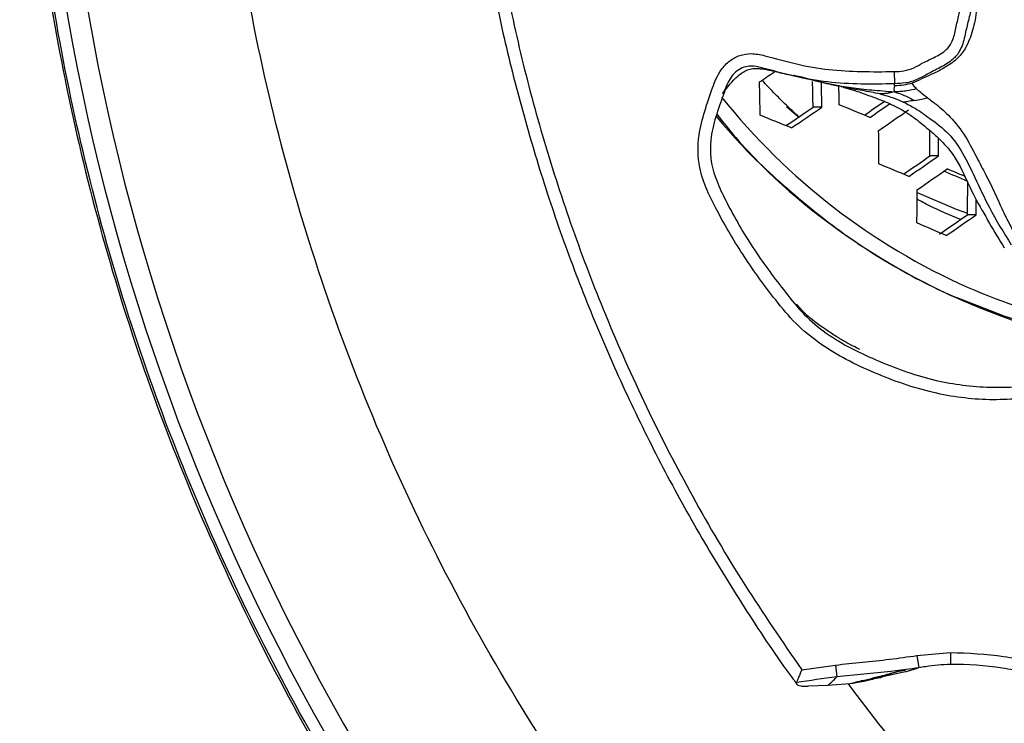
# Model space of a CAD drawing. Units: millimetres. Extents: x 69 to 1126, y 56 to 792.
# Drawn here: x 229 to 248, y 679 to 693 of the extents above; entities that cross this region are included whole.
import ezdxf

# ---------------------------------------------------------------- set-up
doc = ezdxf.new("R2010")
doc.units = ezdxf.units.MM

msp = doc.modelspace()

# ---------------------------------------------------------------- linework, layer by layer
at = {"color": 7, "linetype": 'Continuous', "lineweight": 25}
for p, q in [((245.394, 691.889), (245.402, 691.656)), ((244.005, 691.206), (243.836, 691.206)), ((246.249, 690.273), (246.082, 690.273)), ((246.969, 689.139), (246.8, 689.139)), ((245.83, 680.674), (246.477, 680.734)), ((246.477, 680.734), (246.478, 680.494)), ((245.83, 680.674), (245.867, 680.438)), ((243.618, 680.399), (244.264, 680.49)), ((244.264, 680.49), (244.291, 680.264)), ((245.604, 680.359), (245.121, 680.249)), ((245.366, 680.342), (245.43, 680.358)), ((245.604, 680.359), (245.842, 680.432)), ((244.118, 680.101), (243.739, 680.084)), ((244.545, 680.131), (244.118, 680.101))]:
    msp.add_line(p, q, dxfattribs=at)
at = {"color": 7, "linetype": 'Continuous', "lineweight": 25, "flags": 128}
for points in [[(243.327, 691.22), (243.475, 691.092), (243.561, 691.019)], [(245.839, 689.564), (246.585, 689.248), (246.801, 689.169)], [(248.098, 687.003), (247.507, 687.19), (246.606, 687.541)], [(245.619, 680.405), (245.333, 680.367), (244.809, 680.318), (244.291, 680.264), (244.291, 680.264), (244.291, 680.264)]]:
    msp.add_lwpolyline(points, dxfattribs=at)
at = {"color": 7, "linetype": 'Continuous', "lineweight": 25}
for centre, radius, start, end in [((271.479, 700.265), 42.6, 139.1657, 220.8343), ((271.479, 700.265), 42.2, 139.1855, 220.8145), ((173.791, 793.636), 123.11, 304.09702, 304.25794), ((180.614, 690.148), 63.231, 0.95897, 1.40451), ((179.525, 690.008), 64.491, 1.06467, 1.51214), ((179.386, 689.982), 63.443, 0.96435, 1.54273), ((179.738, 690.021), 64.613, 1.09015, 1.42495), ((251.883, 699.208), 12.533, 218.5288, 246.1616), ((175.174, 791.783), 122.464, 304.66123, 304.87798), ((175.475, 791.305), 121.215, 304.03174, 304.33053), ((174.432, 792.759), 123.099, 304.08521, 304.41469), ((177.346, 527.635), 176.8, 67.52686, 67.73283), ((174.185, 793.156), 124.253, 304.70486, 304.91792), ((174.393, 792.871), 124.203, 304.69887, 305.02041), ((251.74, 699.17), 12.712, 219.7954, 246.176), ((175.778, 523.896), 180.097, 67.93944, 68.14524), ((182.241, 690.083), 62.859, 0.03083, 0.61446), ((183.701, 690.273), 62.381, 0.00012, 0.44542), ((182.808, 690.142), 63.441, 0.11846, 0.4195), ((176.381, 790.112), 121.763, 304.6279, 304.92013), ((175.373, 791.511), 123.582, 304.67212, 304.99549), ((180.013, 534.18), 168.975, 67.13238, 67.34437), ((175.674, 791.095), 123.369, 304.66285, 304.98686), ((182.201, 539.263), 163.863, 66.80383, 66.92972), ((183.486, 542.61), 160.214, 66.71893, 66.89829), ((185.317, 690.108), 60.524, 358.93414, 359.54033), ((186.676, 690.304), 60.136, 358.8892, 359.49932), ((186.044, 690.173), 60.934, 359.027, 359.30385), ((177.822, 788.114), 120.641, 304.56452, 304.87377), ((176.797, 789.537), 122.491, 304.62452, 304.95115), ((183.079, 541.579), 160.205, 66.71992, 66.93978), ((251.528, 698.509), 11.75, 246.3687, 257.2668)]:
    msp.add_arc(centre, radius, start, end, dxfattribs=at)
for points, knots in [([(270.106, 657.37), (269.111, 657.422), (267.12, 657.526), (264.157, 657.946), (261.264, 658.548), (258.451, 659.346), (255.727, 660.321), (253.071, 661.477), (250.501, 662.806), (248.029, 664.303), (245.665, 665.968), (243.415, 667.79), (241.288, 669.761), (239.299, 671.866), (237.459, 674.097), (235.777, 676.449), (234.255, 678.913), (232.899, 681.476), (231.718, 684.12), (230.719, 686.834), (229.91, 689.61), (229.288, 692.439), (228.856, 695.305), (228.617, 698.192), (228.572, 701.083), (228.727, 703.97), (229.077, 706.845), (229.618, 709.693), (230.347, 712.496), (231.261, 715.239), (232.364, 717.913), (233.645, 720.51), (235.099, 723.018), (236.714, 725.422), (238.485, 727.707), (240.41, 729.865), (242.479, 731.891), (244.681, 733.777), (247.001, 735.511), (249.429, 737.081), (251.959, 738.48), (254.582, 739.707), (257.284, 740.758), (260.047, 741.626), (262.875, 742.308), (265.759, 742.794), (268.692, 743.084), (271.641, 743.174), (274.586, 743.065), (277.544, 742.75), (280.5, 742.222), (283.443, 741.48), (286.28, 740.548), (289.002, 739.436), (291.603, 738.163), (294.116, 736.718), (296.525, 735.11), (298.816, 733.346), (300.98, 731.428), (303.013, 729.366), (304.906, 727.17), (306.647, 724.856), (308.225, 722.433), (309.633, 719.907), (310.868, 717.287), (311.928, 714.589), (312.804, 711.829), (313.492, 709.02), (313.983, 706.17), (314.283, 703.29), (314.389, 700.393), (314.303, 697.498), (314.022, 694.62), (313.543, 691.768), (312.872, 688.951), (312.014, 686.182), (310.974, 683.478), (309.757, 680.855), (308.361, 678.322), (306.796, 675.885), (305.07, 673.555), (303.195, 671.348), (301.179, 669.274), (299.024, 667.344), (296.741, 665.56), (294.342, 663.931), (291.842, 662.466), (289.047, 661.072), (285.934, 659.811), (282.502, 658.744), (278.994, 657.963), (275.739, 657.524), (272.772, 657.332), (270.994, 657.357), (270.106, 657.37)], [0, 0, 0, 0, 0.011089, 0.022191, 0.033279, 0.043982, 0.054722, 0.065474, 0.076214, 0.086918, 0.097631, 0.10838, 0.119142, 0.129892, 0.140605, 0.151318, 0.162068, 0.17283, 0.18358, 0.194293, 0.205006, 0.215755, 0.226517, 0.237266, 0.247979, 0.258692, 0.269441, 0.280202, 0.290952, 0.301664, 0.312377, 0.323126, 0.333887, 0.344637, 0.355349, 0.366062, 0.376811, 0.387572, 0.398321, 0.409033, 0.419746, 0.430495, 0.441256, 0.452005, 0.462717, 0.473617, 0.484556, 0.495508, 0.506447, 0.517347, 0.528598, 0.539863, 0.551114, 0.561826, 0.572575, 0.583337, 0.594086, 0.604798, 0.61551, 0.62626, 0.637021, 0.64777, 0.658483, 0.669195, 0.679944, 0.690706, 0.701455, 0.712168, 0.72288, 0.73363, 0.744391, 0.755141, 0.765853, 0.776566, 0.787316, 0.798078, 0.808827, 0.81954, 0.830254, 0.841005, 0.851768, 0.862519, 0.873233, 0.88395, 0.894704, 0.90547, 0.916224, 0.926941, 0.940235, 0.953576, 0.966917, 0.980212, 0.990106, 1, 1, 1, 1]), ([(270.108, 657.447), (271, 657.435), (272.784, 657.41), (275.526, 657.588), (278.322, 657.944), (281.161, 658.505), (283.958, 659.254), (286.697, 660.186), (289.573, 661.388), (292.554, 662.913), (295.595, 664.803), (298.47, 666.937), (300.984, 669.148), (303.159, 671.381), (305.033, 673.585), (306.758, 675.912), (308.322, 678.346), (309.717, 680.876), (310.934, 683.496), (311.973, 686.196), (312.83, 688.962), (313.501, 691.777), (313.98, 694.626), (314.261, 697.501), (314.347, 700.393), (314.241, 703.287), (313.942, 706.165), (313.451, 709.011), (312.764, 711.817), (311.889, 714.575), (310.83, 717.271), (309.596, 719.888), (308.19, 722.411), (306.613, 724.832), (304.874, 727.144), (302.983, 729.338), (300.952, 731.398), (298.79, 733.314), (296.501, 735.076), (294.095, 736.683), (291.584, 738.127), (288.985, 739.399), (286.266, 740.509), (283.432, 741.441), (280.492, 742.182), (277.538, 742.71), (274.583, 743.025), (271.641, 743.134), (268.695, 743.044), (265.765, 742.755), (262.883, 742.269), (260.058, 741.587), (257.298, 740.72), (254.598, 739.67), (251.978, 738.444), (249.45, 737.046), (247.024, 735.477), (244.707, 733.745), (242.507, 731.861), (240.44, 729.837), (238.517, 727.681), (236.748, 725.397), (235.134, 722.996), (233.682, 720.49), (232.401, 717.896), (231.3, 715.225), (230.387, 712.484), (229.659, 709.684), (229.118, 706.839), (228.769, 703.967), (228.614, 701.082), (228.659, 698.194), (228.898, 695.31), (229.33, 692.446), (229.951, 689.621), (230.76, 686.847), (231.758, 684.137), (232.939, 681.495), (234.294, 678.936), (235.815, 676.475), (237.496, 674.126), (239.336, 671.899), (241.323, 669.797), (243.449, 667.831), (245.699, 666.013), (248.061, 664.353), (250.531, 662.861), (253.099, 661.538), (255.752, 660.386), (258.473, 659.416), (261.281, 658.621), (264.17, 658.022), (267.128, 657.603), (269.115, 657.499), (270.108, 657.447)], [0, 0, 0, 0, 0.009942, 0.019884, 0.030599, 0.041349, 0.052113, 0.062864, 0.073578, 0.086837, 0.100143, 0.113449, 0.126708, 0.137422, 0.148173, 0.158937, 0.169688, 0.180402, 0.191116, 0.201867, 0.21263, 0.223381, 0.234096, 0.24481, 0.255561, 0.266324, 0.277075, 0.287789, 0.298504, 0.309255, 0.320018, 0.330769, 0.341483, 0.352198, 0.362948, 0.373712, 0.384463, 0.395177, 0.405891, 0.416642, 0.427406, 0.438156, 0.448871, 0.460124, 0.471391, 0.482644, 0.493547, 0.504487, 0.515441, 0.526382, 0.537285, 0.547999, 0.55875, 0.569513, 0.580264, 0.590978, 0.601693, 0.612444, 0.623207, 0.633958, 0.644672, 0.655386, 0.666137, 0.676901, 0.687652, 0.698366, 0.70908, 0.719831, 0.730595, 0.741345, 0.75206, 0.762774, 0.773525, 0.784288, 0.795039, 0.805753, 0.816468, 0.827218, 0.837981, 0.848732, 0.859446, 0.870158, 0.880907, 0.891668, 0.902417, 0.913129, 0.923827, 0.934562, 0.945309, 0.956044, 0.966742, 0.977824, 0.988919, 1, 1, 1, 1]), ([(241.812, 674.786), (241.149, 675.596), (239.826, 677.213), (238.097, 679.831), (236.566, 682.571), (235.254, 685.445), (234.178, 688.406), (233.345, 691.409), (232.764, 694.398), (232.362, 697.347), (232.301, 699.301), (232.271, 700.265)], [0, 0, 0, 0, 0.113134, 0.225739, 0.338505, 0.452187, 0.566883, 0.678723, 0.788756, 0.895806, 1, 1, 1, 1]), ([(245.649, 694.795), (245.649, 694.795), (245.747, 694.742), (245.928, 694.609), (246.185, 694.367), (246.376, 694.132), (246.53, 693.901), (246.661, 693.684), (246.789, 693.458), (246.866, 693.281), (246.885, 693.104), (246.828, 692.909), (246.764, 692.633), (246.712, 692.377), (246.613, 692.217), (246.489, 692.089), (246.312, 691.978), (246.068, 691.862), (245.848, 691.734), (245.625, 691.661), (245.473, 691.658), (245.402, 691.656), (245.402, 691.656)], [0, 0, 0, 0, 0.000011, 0.075262, 0.150891, 0.238409, 0.279675, 0.338447, 0.410017, 0.455652, 0.466402, 0.529955, 0.590437, 0.659217, 0.704934, 0.715566, 0.779474, 0.844118, 0.898317, 0.951825, 0.999989, 1, 1, 1, 1]), ([(245.785, 694.759), (245.855, 694.713), (245.979, 694.629), (246.144, 694.494), (246.284, 694.371), (246.408, 694.249), (246.56, 694.076), (246.732, 693.867), (246.914, 693.545), (247.009, 693.154), (246.923, 692.741), (246.816, 692.412), (246.644, 692.152), (246.397, 691.973), (246.086, 691.822), (245.86, 691.72), (245.74, 691.666)], [0, 0, 0, 0, 0.060688, 0.108711, 0.153369, 0.195452, 0.234623, 0.320807, 0.391336, 0.505166, 0.603364, 0.690454, 0.752305, 0.822385, 0.905199, 1, 1, 1, 1]), ([(245.394, 691.889), (245.457, 691.891), (245.586, 691.894), (245.774, 691.957), (245.963, 692.068), (246.179, 692.166), (246.383, 692.279), (246.522, 692.466), (246.575, 692.693), (246.626, 692.93), (246.681, 693.15), (246.591, 693.369), (246.474, 693.575), (246.344, 693.776), (246.196, 693.987), (245.955, 694.279), (245.697, 694.467), (245.534, 694.585)], [0, 0, 0, 0, 0.048913, 0.100058, 0.151876, 0.219279, 0.285907, 0.329556, 0.396778, 0.464085, 0.521483, 0.56624, 0.642991, 0.707163, 0.752705, 0.844092, 1, 1, 1, 1]), ([(237.572, 694.165), (237.642, 693.779), (237.806, 692.886), (238.144, 691.501), (238.569, 690.011), (239.064, 688.541), (239.625, 687.095), (240.25, 685.674), (240.939, 684.282), (241.689, 682.921), (242.506, 681.599), (243.119, 680.667), (243.476, 680.19), (243.523, 680.128)], [0, 0, 0, 0, 0.076491, 0.177205, 0.277974, 0.378801, 0.479685, 0.580622, 0.681608, 0.782639, 0.883713, 0.984832, 1, 1, 1, 1]), ([(237.849, 693.951), (237.964, 693.38), (238.196, 692.238), (238.656, 690.544), (239.198, 688.869), (239.85, 687.164), (240.617, 685.443), (241.512, 683.711), (242.503, 682.02), (243.247, 680.939), (243.618, 680.399)], [0, 0, 0, 0, 0.117746, 0.235493, 0.35449, 0.473488, 0.604255, 0.735022, 0.867511, 1, 1, 1, 1]), ([(248.31, 685.649), (247.948, 685.615), (247.226, 685.547), (246.103, 685.696), (245.006, 686.081), (244.111, 686.531), (243.493, 687.039), (243.024, 687.61), (242.505, 688.319), (242.08, 689.036), (241.79, 689.61), (241.618, 690.094), (241.612, 690.624), (241.752, 691.13), (241.888, 691.55), (242.025, 691.894), (242.223, 692.1), (242.424, 692.21), (242.661, 692.249), (243.028, 692.17), (243.513, 692.024), (244.344, 691.881), (244.974, 691.886), (245.394, 691.889)], [0, 0, 0, 0, 0.076965, 0.153851, 0.23852, 0.323338, 0.365288, 0.407536, 0.479823, 0.552114, 0.584389, 0.616515, 0.660592, 0.69413, 0.727767, 0.754813, 0.771707, 0.787318, 0.802947, 0.821547, 0.866324, 0.910992, 1, 1, 1, 1]), ([(245.402, 691.656), (245.402, 691.656), (244.973, 691.641), (244.325, 691.644), (243.47, 691.787), (242.992, 691.93), (242.666, 692.005), (242.502, 691.98), (242.367, 691.907), (242.222, 691.751), (242.113, 691.46), (241.979, 691.075), (241.85, 690.608), (241.859, 690.128), (242.016, 689.692), (242.29, 689.144), (242.699, 688.446), (243.213, 687.765), (243.65, 687.216), (244.235, 686.726), (245.1, 686.306), (246.156, 685.928), (247.235, 685.797), (247.932, 685.837), (248.275, 685.885), (248.275, 685.885)], [0, 0, 0, 0, 0.000004, 0.096477, 0.145145, 0.19395, 0.208976, 0.219459, 0.230454, 0.242863, 0.266471, 0.300625, 0.334696, 0.374757, 0.406249, 0.437919, 0.512713, 0.587522, 0.62949, 0.670975, 0.757578, 0.844018, 0.921955, 0.999996, 1, 1, 1, 1]), ([(242.098, 691.469), (242.19, 691.588), (242.326, 691.763), (242.566, 691.94), (242.738, 691.959), (242.829, 691.943), (242.851, 691.94)], [0, 0, 0, 0, 0.47749, 0.704626, 0.930436, 1, 1, 1, 1]), ([(242.838, 691.946), (242.859, 691.943), (242.9, 691.938), (242.985, 691.919), (243.087, 691.895), (243.269, 691.852), (243.579, 691.789), (243.841, 691.725), (244.001, 691.685)], [0, 0, 0, 0, 0.072714, 0.147831, 0.230775, 0.327014, 0.58744, 1, 1, 1, 1]), ([(243.563, 691.02), (243.493, 691.084), (243.339, 691.226), (243.102, 691.459), (242.938, 691.634), (242.855, 691.723)], [0, 0, 0, 0, 0.283552, 0.633478, 1, 1, 1, 1]), ([(243.461, 691.822), (243.47, 691.82), (243.654, 691.78), (243.837, 691.73), (244.011, 691.683)], [0, 0, 0, 0, 0.046394, 1, 1, 1, 1]), ([(242.172, 691.617), (242.165, 691.601), (242.145, 691.556), (242.114, 691.502), (242.094, 691.466)], [0, 0, 0, 0, 0.334156, 1, 1, 1, 1]), ([(243.997, 691.686), (244.063, 691.67), (244.184, 691.642), (244.268, 691.623), (244.308, 691.614)], [0, 0, 0, 0, 0.53884, 1, 1, 1, 1]), ([(244.011, 691.683), (244.259, 691.634), (244.575, 691.571), (244.966, 691.536), (245.181, 691.519), (245.326, 691.506), (245.401, 691.499)], [0, 0, 0, 0, 0.538896, 0.687995, 0.83743, 1, 1, 1, 1]), ([(245.121, 691.46), (245.009, 691.483), (244.78, 691.529), (244.491, 691.571), (244.323, 691.614), (244.273, 691.627)], [0, 0, 0, 0, 0.404252, 0.826593, 1, 1, 1, 1]), ([(244.415, 691.592), (244.419, 691.59), (244.425, 691.588), (244.432, 691.585), (244.446, 691.58), (244.51, 691.563), (244.604, 691.535), (244.744, 691.49), (244.927, 691.424), (245.137, 691.346), (245.329, 691.266), (245.481, 691.191), (245.632, 691.104), (245.8, 690.991), (245.965, 690.855), (246.148, 690.701), (246.34, 690.526), (246.611, 690.207), (246.805, 689.738), (246.99, 689.395), (247.078, 689.23)], [0, 0, 0, 0, 0.040748, 0.080424, 0.116643, 0.157102, 0.18885, 0.215986, 0.262611, 0.310969, 0.360246, 0.400252, 0.426948, 0.478125, 0.551233, 0.584938, 0.636576, 0.726571, 0.868928, 1, 1, 1, 1]), ([(245.4, 691.613), (245.396, 691.594), (245.39, 691.567), (245.39, 691.528), (245.397, 691.509), (245.401, 691.499)], [0, 0, 0, 0, 0.4859, 0.710207, 1, 1, 1, 1]), ([(245.74, 691.666), (245.686, 691.652), (245.575, 691.624), (245.46, 691.617), (245.4, 691.613)], [0, 0, 0, 0, 0.479328, 1, 1, 1, 1]), ([(245.4, 691.613), (245.401, 691.621), (245.403, 691.635), (245.402, 691.649), (245.402, 691.656)], [0, 0, 0, 0, 0.566953, 1, 1, 1, 1]), ([(245.825, 691.556), (245.762, 691.542), (245.667, 691.521), (245.526, 691.504), (245.447, 691.501), (245.401, 691.499)], [0, 0, 0, 0, 0.446882, 0.678681, 1, 1, 1, 1]), ([(245.825, 691.556), (245.803, 691.581), (245.765, 691.622), (245.747, 691.653), (245.74, 691.666)], [0, 0, 0, 0, 0.595861, 1, 1, 1, 1]), ([(246.032, 691.386), (245.987, 691.42), (245.91, 691.478), (245.85, 691.533), (245.825, 691.556)], [0, 0, 0, 0, 0.576052, 1, 1, 1, 1]), ([(245.401, 691.499), (245.367, 691.491), (245.307, 691.477), (245.215, 691.465), (245.155, 691.462), (245.121, 691.46)], [0, 0, 0, 0, 0.34888, 0.628738, 1, 1, 1, 1]), ([(245.121, 691.46), (245.216, 691.435), (245.378, 691.391), (245.517, 691.328), (245.575, 691.302)], [0, 0, 0, 0, 0.581709, 1, 1, 1, 1]), ([(245.401, 691.499), (245.446, 691.484), (245.529, 691.458), (245.655, 691.404), (245.737, 691.362), (245.785, 691.336)], [0, 0, 0, 0, 0.322547, 0.598674, 1, 1, 1, 1]), ([(245.785, 691.336), (245.742, 691.329), (245.668, 691.316), (245.603, 691.306), (245.575, 691.302)], [0, 0, 0, 0, 0.57834, 1, 1, 1, 1]), ([(245.785, 691.336), (245.83, 691.344), (245.909, 691.358), (245.995, 691.378), (246.032, 691.386)], [0, 0, 0, 0, 0.575567, 1, 1, 1, 1]), ([(246.032, 691.386), (246.087, 691.347), (246.224, 691.25), (246.492, 691.012), (246.775, 690.65), (246.978, 690.24), (247.18, 689.869), (247.352, 689.506), (247.505, 689.165), (247.65, 688.883), (247.73, 688.727), (247.771, 688.647)], [0, 0, 0, 0, 0.086514, 0.215169, 0.368087, 0.519742, 0.624114, 0.740827, 0.855413, 0.926394, 1, 1, 1, 1]), ([(245.575, 691.302), (245.65, 691.264), (245.827, 691.175), (246.112, 690.967), (246.451, 690.721), (246.731, 690.31), (246.959, 689.829), (247.241, 689.218), (247.498, 688.798), (247.643, 688.562)], [0, 0, 0, 0, 0.075138, 0.179166, 0.321054, 0.452531, 0.600054, 0.775153, 1, 1, 1, 1]), ([(241.983, 691.071), (242.103, 690.92), (242.535, 690.376), (243.4, 689.563), (244.557, 688.649), (245.81, 687.889), (247.132, 687.294), (248.192, 686.924), (248.813, 686.814), (248.965, 686.787)], [0, 0, 0, 0, 0.067659, 0.243186, 0.418155, 0.593123, 0.768648, 0.943616, 1, 1, 1, 1]), ([(246.671, 689.049), (246.466, 689.133), (246.183, 689.249), (245.912, 689.396), (245.837, 689.437)], [0, 0, 0, 0, 0.721775, 1, 1, 1, 1]), ([(247.083, 689.236), (247.13, 689.148), (247.265, 688.897), (247.415, 688.66), (247.511, 688.507)], [0, 0, 0, 0, 0.353302, 1, 1, 1, 1]), ([(244.737, 686.552), (244.717, 686.561), (244.653, 686.591), (244.511, 686.665), (244.324, 686.773), (244.055, 686.948), (243.748, 687.163), (243.583, 687.347), (243.515, 687.423)], [0, 0, 0, 0, 0.064432, 0.196428, 0.329997, 0.473418, 0.784446, 1, 1, 1, 1]), ([(246.477, 680.734), (246.821, 680.72), (247.321, 680.699), (247.97, 680.574), (248.427, 680.403), (248.712, 680.238), (248.858, 680.153)], [0, 0, 0, 0, 0.414253, 0.603231, 0.796052, 1, 1, 1, 1]), ([(244.264, 680.49), (244.437, 680.51), (244.785, 680.55), (245.308, 680.598), (245.656, 680.649), (245.83, 680.674)], [0, 0, 0, 0, 0.332265, 0.66454, 1, 1, 1, 1]), ([(243.618, 680.399), (243.618, 680.398), (243.608, 680.375), (243.586, 680.323), (243.557, 680.252), (243.531, 680.189), (243.521, 680.165), (243.516, 680.153)], [0, 0, 0, 0, 0.008915, 0.234715, 0.50856, 0.753749, 1, 1, 1, 1]), ([(244.796, 680.195), (244.939, 680.231), (245.127, 680.279), (245.319, 680.329), (245.366, 680.342)], [0, 0, 0, 0, 0.754113, 1, 1, 1, 1]), ([(245.467, 680.366), (245.431, 680.355), (245.35, 680.332), (245.266, 680.301), (245.219, 680.284)], [0, 0, 0, 0, 0.444487, 1, 1, 1, 1]), ([(245.35, 680.337), (245.411, 680.354), (245.506, 680.379), (245.591, 680.393), (245.62, 680.398)], [0, 0, 0, 0, 0.653871, 1, 1, 1, 1]), ([(245.867, 680.438), (245.867, 680.438), (245.785, 680.425), (245.702, 680.415), (245.619, 680.405)], [0, 0, 0, 0, 0.00019, 1, 1, 1, 1]), ([(246.478, 680.502), (246.478, 680.502), (246.318, 680.499), (246.113, 680.479), (245.911, 680.445), (245.867, 680.438), (245.867, 680.438)], [0, 0, 0, 0, 0.000078, 0.781716, 0.999922, 1, 1, 1, 1]), ([(248.739, 679.953), (248.739, 679.953), (248.6, 680.035), (248.334, 680.189), (247.907, 680.353), (247.291, 680.472), (246.809, 680.506), (246.478, 680.502), (246.478, 680.502)], [0, 0, 0, 0, 0.00002, 0.205311, 0.389746, 0.578857, 0.99998, 1, 1, 1, 1]), ([(243.516, 680.153), (243.515, 680.144), (243.513, 680.126), (243.544, 680.104), (243.6, 680.088), (243.669, 680.082), (243.72, 680.083), (243.739, 680.084)], [0, 0, 0, 0, 0.194936, 0.389024, 0.605935, 0.854072, 1, 1, 1, 1]), ([(244.291, 680.264), (244.291, 680.264), (244.032, 680.233), (243.774, 680.193), (243.516, 680.153)], [0, 0, 0, 0, 0.000061, 1, 1, 1, 1]), ([(244.118, 680.101), (244.157, 680.133), (244.221, 680.187), (244.271, 680.242), (244.291, 680.264)], [0, 0, 0, 0, 0.607283, 1, 1, 1, 1]), ([(244.796, 680.195), (244.75, 680.183), (244.665, 680.162), (244.582, 680.14), (244.545, 680.131)], [0, 0, 0, 0, 0.555898, 1, 1, 1, 1]), ([(244.809, 680.178), (244.76, 680.168), (244.673, 680.15), (244.584, 680.137), (244.545, 680.131)], [0, 0, 0, 0, 0.560005, 1, 1, 1, 1]), ([(244.809, 680.178), (244.8, 680.179), (244.787, 680.18), (244.783, 680.186), (244.792, 680.192), (244.796, 680.195)], [0, 0, 0, 0, 0.498886, 0.729837, 1, 1, 1, 1]), ([(244.861, 680.19), (244.851, 680.188), (244.834, 680.184), (244.816, 680.18), (244.809, 680.178)], [0, 0, 0, 0, 0.56, 1, 1, 1, 1]), ([(245.219, 680.284), (245.15, 680.266), (245.032, 680.236), (244.911, 680.203), (244.861, 680.19)], [0, 0, 0, 0, 0.57934, 1, 1, 1, 1]), ([(245.121, 680.249), (245.073, 680.238), (244.986, 680.218), (244.899, 680.199), (244.861, 680.19)], [0, 0, 0, 0, 0.559998, 1, 1, 1, 1]), ([(245.121, 680.249), (245.14, 680.256), (245.173, 680.268), (245.205, 680.279), (245.219, 680.284)], [0, 0, 0, 0, 0.570446, 1, 1, 1, 1]), ([(244.511, 680.128), (244.955, 679.542), (245.931, 678.253), (247.054, 677.088), (247.667, 676.453)], [0, 0, 0, 0, 0.454361, 1, 1, 1, 1])]:
    msp.add_open_spline(points, degree=3, knots=knots, dxfattribs=at)

doc.saveas('drawing.dxf')
